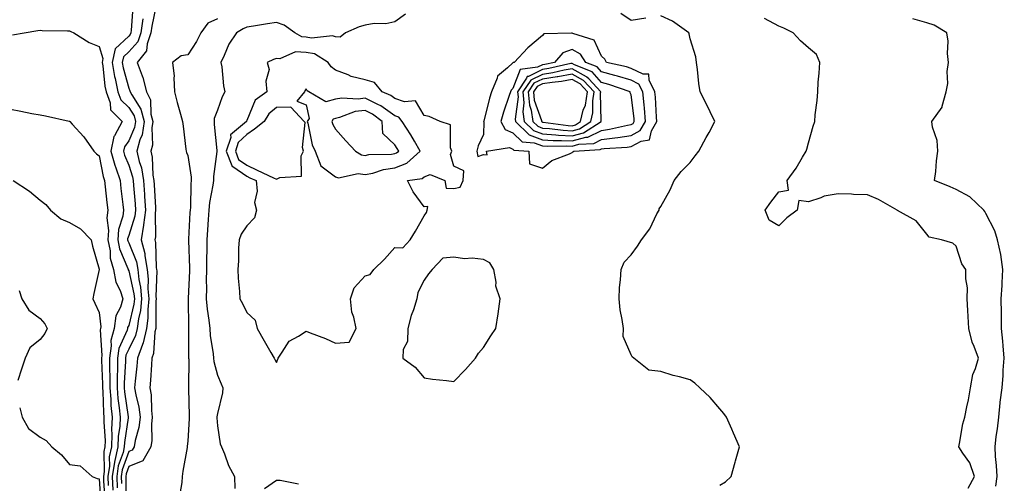
# Model space of a CAD drawing. Units: inches. Extents: x 913043 to 915683, y 7268858 to 7271498.
# Drawn here: x 915001 to 915334, y 7269720 to 7269876 of the extents above; entities that cross this region are included whole.
import ezdxf

# ---------------------------------------------------------------- set-up
doc = ezdxf.new("R2010")
doc.units = ezdxf.units.IN
doc.header["$MEASUREMENT"] = 0
doc.layers.add('Contour_91307268', color=7, linetype='Continuous', true_color=0xef19cd)

msp = doc.modelspace()

# ---------------------------------------------------------------- linework, layer by layer
at = {"layer": 'Contour_91307268'}
for points in [[(915039.43, 7269880.54, 3284), (915038.89, 7269872.76, 3284), (915038.78, 7269871.92, 3284), (915038.59, 7269871.37, 3284), (915038.05, 7269870.78, 3284), (915033.46, 7269866.5, 3284), (915032.43, 7269861.92, 3284), (915033.28, 7269857.15, 3284), (915033.46, 7269856.51, 3284), (915034.43, 7269851.92, 3284), (915035.39, 7269849.26, 3284), (915038.05, 7269846.63, 3284), (915039.91, 7269843.78, 3284), (915040.4, 7269841.92, 3284), (915040.07, 7269839.9, 3284), (915038.05, 7269835.35, 3284), (915036.58, 7269833.38, 3284), (915036.27, 7269831.92, 3284), (915036.65, 7269830.52, 3284), (915038.05, 7269827.1, 3284), (915039.39, 7269823.26, 3284), (915039.61, 7269821.92, 3284), (915039.72, 7269820.25, 3284), (915040.2, 7269814.07, 3284), (915040.34, 7269811.92, 3284), (915040.08, 7269809.89, 3284), (915038.05, 7269803.34, 3284), (915037.7, 7269802.26, 3284), (915037.68, 7269801.92, 3284), (915037.74, 7269801.61, 3284), (915038.05, 7269800.88, 3284), (915040.64, 7269794.51, 3284), (915041.11, 7269791.92, 3284), (915041.5, 7269788.47, 3284), (915042.08, 7269785.95, 3284), (915042.43, 7269781.92, 3284), (915042.01, 7269777.96, 3284), (915041.35, 7269775.22, 3284), (915040.91, 7269771.92, 3284), (915040.37, 7269769.6, 3284), (915038.05, 7269764.98, 3284), (915037.11, 7269762.86, 3284), (915036.96, 7269761.92, 3284), (915036.96, 7269760.83, 3284), (915036.56, 7269753.41, 3284), (915036.55, 7269751.92, 3284), (915036.67, 7269750.53, 3284), (915037.89, 7269742.08, 3284), (915037.91, 7269741.92, 3284), (915037.9, 7269741.77, 3284), (915036.62, 7269733.36, 3284), (915036.57, 7269731.92, 3284), (915036.17, 7269730.05, 3284), (915034.53, 7269725.44, 3284), (915034.02, 7269721.92, 3284), (915034.18, 7269718.05, 3284)], [(915047.4, 7269881.28, 3286), (915045.86, 7269874.11, 3286), (915045.57, 7269871.92, 3286), (915044.29, 7269868.16, 3286), (915044.13, 7269865.84, 3286), (915040.91, 7269861.92, 3286), (915042.57, 7269857.4, 3286), (915042.88, 7269856.75, 3286), (915044.08, 7269851.92, 3286), (915045.4, 7269849.26, 3286), (915045.58, 7269844.39, 3286), (915046.23, 7269841.92, 3286), (915045.88, 7269839.75, 3286), (915046.1, 7269833.86, 3286), (915045.58, 7269831.92, 3286), (915046.04, 7269829.91, 3286), (915046.25, 7269823.72, 3286), (915046.55, 7269821.92, 3286), (915046.64, 7269820.51, 3286), (915047.08, 7269812.89, 3286), (915047.14, 7269811.92, 3286), (915047.01, 7269810.88, 3286), (915047.1, 7269802.87, 3286), (915046.94, 7269801.92, 3286), (915047.17, 7269801.04, 3286), (915047.39, 7269792.57, 3286), (915047.51, 7269791.92, 3286), (915047.57, 7269791.43, 3286), (915047.27, 7269782.7, 3286), (915047.34, 7269781.92, 3286), (915047.25, 7269781.13, 3286), (915047.29, 7269772.67, 3286), (915047.19, 7269771.92, 3286), (915046.94, 7269770.81, 3286), (915046.48, 7269763.49, 3286), (915045.91, 7269761.92, 3286), (915045.73, 7269759.61, 3286), (915045.47, 7269754.5, 3286), (915045.26, 7269751.92, 3286), (915045.64, 7269749.51, 3286), (915045.74, 7269744.23, 3286), (915046.02, 7269741.92, 3286), (915045.75, 7269739.63, 3286), (915045.88, 7269734.1, 3286), (915045.52, 7269731.92, 3286), (915042.84, 7269727.13, 3286), (915038.05, 7269725.29, 3286), (915037.17, 7269722.81, 3286), (915037.03, 7269721.92, 3286), (915037.08, 7269720.94, 3286), (915037.19, 7269712.79, 3286)], [(915131.75, 7269878.22, 3288), (915128.05, 7269875.63, 3288), (915125.09, 7269874.89, 3288), (915121.13, 7269875.01, 3288), (915118.05, 7269874.51, 3288), (915116.02, 7269873.95, 3288), (915111.37, 7269871.92, 3288), (915109.57, 7269870.4, 3288), (915108.05, 7269870.49, 3288), (915107.02, 7269870.89, 3288), (915099.87, 7269870.1, 3288), (915098.05, 7269870.44, 3288), (915096.64, 7269870.51, 3288), (915094.31, 7269871.92, 3288), (915090.6, 7269874.47, 3288), (915088.05, 7269875.42, 3288), (915085.04, 7269874.93, 3288), (915080.25, 7269874.13, 3288), (915078.05, 7269873.77, 3288), (915076.78, 7269873.2, 3288), (915074.49, 7269871.92, 3288), (915071.96, 7269868.01, 3288), (915070.39, 7269864.26, 3288), (915069.25, 7269861.92, 3288), (915069.53, 7269860.44, 3288), (915070.1, 7269853.96, 3288), (915070.61, 7269851.92, 3288), (915069.71, 7269850.26, 3288), (915068.05, 7269845.74, 3288), (915067.02, 7269842.95, 3288), (915066.95, 7269841.92, 3288), (915067.02, 7269840.89, 3288), (915067.89, 7269832.08, 3288), (915067.9, 7269831.92, 3288), (915067.9, 7269831.77, 3288), (915066.69, 7269823.28, 3288), (915066.7, 7269821.92, 3288), (915066.52, 7269820.39, 3288), (915065.4, 7269814.57, 3288), (915065.14, 7269811.92, 3288), (915064.95, 7269808.82, 3288), (915064.72, 7269805.24, 3288), (915064.52, 7269801.92, 3288), (915064.52, 7269798.38, 3288), (915064.4, 7269795.57, 3288), (915064.39, 7269791.92, 3288), (915064.31, 7269788.19, 3288), (915064.32, 7269785.64, 3288), (915064.25, 7269781.92, 3288), (915064.55, 7269778.42, 3288), (915065.2, 7269774.77, 3288), (915065.5, 7269771.92, 3288), (915065.67, 7269769.54, 3288), (915066.64, 7269763.33, 3288), (915066.76, 7269761.92, 3288), (915066.89, 7269760.76, 3288), (915068.05, 7269756.13, 3288), (915069.39, 7269753.27, 3288), (915069.85, 7269751.92, 3288), (915069.8, 7269750.17, 3288), (915068.05, 7269743.17, 3288), (915067.91, 7269742.07, 3288), (915067.9, 7269741.92, 3288), (915067.9, 7269741.77, 3288), (915068.05, 7269738.98, 3288), (915069.02, 7269732.89, 3288), (915069.45, 7269731.92, 3288), (915070.47, 7269729.5, 3288), (915071.79, 7269725.66, 3288), (915073.88, 7269721.92, 3288), (915073.95, 7269717.82, 3288)], [(915238.05, 7269718.92, 3288), (915239.91, 7269720.05, 3288), (915241.92, 7269721.92, 3288), (915243.19, 7269726.77, 3288), (915243.32, 7269727.19, 3288), (915244.66, 7269731.92, 3288), (915242.67, 7269736.54, 3288), (915242.09, 7269737.88, 3288), (915240.35, 7269741.92, 3288), (915239.35, 7269743.22, 3288), (915238.05, 7269744.74, 3288), (915234.78, 7269748.65, 3288), (915231.33, 7269751.92, 3288), (915229.55, 7269753.42, 3288), (915228.05, 7269754.53, 3288), (915224.43, 7269755.53, 3288), (915222.22, 7269756.09, 3288), (915218.05, 7269757.36, 3288), (915214.02, 7269757.89, 3288), (915208.91, 7269761.92, 3288), (915208.43, 7269762.3, 3288), (915208.05, 7269763.02, 3288), (915205.39, 7269769.26, 3288), (915205.4, 7269771.92, 3288), (915204.99, 7269774.98, 3288), (915204.36, 7269778.23, 3288), (915203.94, 7269781.92, 3288), (915204.14, 7269785.84, 3288), (915204.47, 7269788.35, 3288), (915204.69, 7269791.92, 3288), (915205.64, 7269794.32, 3288), (915208.05, 7269796.85, 3288), (915210.19, 7269799.77, 3288), (915211.56, 7269801.92, 3288), (915214.34, 7269805.63, 3288), (915216.78, 7269810.65, 3288), (915217.48, 7269811.92, 3288), (915217.56, 7269812.41, 3288), (915218.05, 7269813.13, 3288), (915221.19, 7269818.78, 3288), (915222.62, 7269821.92, 3288), (915224.93, 7269825.04, 3288), (915228.05, 7269828.1, 3288), (915229.66, 7269830.31, 3288), (915230.96, 7269831.92, 3288), (915233.44, 7269836.53, 3288), (915234.38, 7269838.25, 3288), (915236.38, 7269841.92, 3288), (915234.76, 7269845.2, 3288), (915233.66, 7269847.53, 3288), (915231.4, 7269851.92, 3288), (915230.94, 7269854.81, 3288), (915230.5, 7269859.47, 3288), (915230.15, 7269861.92, 3288), (915229.94, 7269863.81, 3288), (915228.05, 7269869.91, 3288), (915227.65, 7269871.52, 3288), (915227.52, 7269871.92, 3288), (915222, 7269875.87, 3288), (915218.05, 7269877.63, 3288)], [(915213, 7269876.87, 3288), (915208.05, 7269876.05, 3288), (915204.5, 7269878.38, 3288)], [(915042.8, 7269876.68, 3285), (915042.17, 7269871.92, 3285), (915041.13, 7269868.84, 3285), (915038.05, 7269865.42, 3285), (915036.24, 7269863.73, 3285), (915035.83, 7269861.92, 3285), (915036.17, 7269860.04, 3285), (915038.05, 7269853.19, 3285), (915038.47, 7269852.34, 3285), (915038.57, 7269851.92, 3285), (915039.09, 7269850.88, 3285), (915042.21, 7269846.09, 3285), (915043.32, 7269841.92, 3285), (915042.58, 7269837.39, 3285), (915041.82, 7269835.7, 3285), (915040.82, 7269831.92, 3285), (915041.63, 7269828.34, 3285), (915042.37, 7269826.24, 3285), (915043.08, 7269821.92, 3285), (915043.39, 7269817.26, 3285), (915043.44, 7269816.54, 3285), (915043.74, 7269811.92, 3285), (915043.11, 7269806.98, 3285), (915043.11, 7269806.86, 3285), (915042.23, 7269801.92, 3285), (915043.46, 7269797.33, 3285), (915043.48, 7269796.49, 3285), (915044.31, 7269791.92, 3285), (915044.69, 7269788.56, 3285), (915044.58, 7269785.39, 3285), (915044.89, 7269781.92, 3285), (915044.51, 7269778.38, 3285), (915044.52, 7269775.45, 3285), (915044.05, 7269771.92, 3285), (915042.92, 7269767.05, 3285), (915042.67, 7269766.54, 3285), (915041, 7269761.92, 3285), (915040.79, 7269759.19, 3285), (915040.24, 7269754.12, 3285), (915040.06, 7269751.92, 3285), (915040.44, 7269749.54, 3285), (915041.5, 7269745.38, 3285), (915041.93, 7269741.92, 3285), (915041.52, 7269738.45, 3285), (915040.22, 7269734.1, 3285), (915039.87, 7269731.92, 3285), (915039.22, 7269730.75, 3285), (915038.05, 7269730.31, 3285), (915035.85, 7269724.12, 3285), (915035.53, 7269721.92, 3285), (915035.63, 7269719.5, 3285)], [(915068.05, 7269876.59, 3287), (915064.8, 7269875.16, 3287), (915062.42, 7269871.92, 3287), (915061.03, 7269868.94, 3287), (915058.05, 7269864.4, 3287), (915055.8, 7269864.17, 3287), (915052.92, 7269861.92, 3287), (915053.41, 7269857.28, 3287), (915053.27, 7269856.7, 3287), (915053.54, 7269851.92, 3287), (915054.41, 7269848.29, 3287), (915055.56, 7269844.41, 3287), (915056.21, 7269841.92, 3287), (915056.49, 7269840.36, 3287), (915057.41, 7269832.56, 3287), (915057.51, 7269831.92, 3287), (915057.62, 7269831.49, 3287), (915058.05, 7269830.41, 3287), (915059.2, 7269823.07, 3287), (915059.21, 7269821.92, 3287), (915059.09, 7269820.88, 3287), (915058.91, 7269812.79, 3287), (915058.83, 7269811.92, 3287), (915058.79, 7269811.19, 3287), (915058.26, 7269802.13, 3287), (915058.25, 7269801.92, 3287), (915058.25, 7269801.72, 3287), (915058.61, 7269792.49, 3287), (915058.61, 7269791.92, 3287), (915058.6, 7269791.37, 3287), (915058.16, 7269782.04, 3287), (915058.16, 7269781.92, 3287), (915058.17, 7269781.8, 3287), (915058.26, 7269772.13, 3287), (915058.29, 7269771.92, 3287), (915058.31, 7269771.67, 3287), (915058.31, 7269762.18, 3287), (915058.33, 7269761.92, 3287), (915058.37, 7269761.6, 3287), (915058.31, 7269752.17, 3287), (915058.34, 7269751.92, 3287), (915058.33, 7269751.65, 3287), (915058.52, 7269742.39, 3287), (915058.49, 7269741.92, 3287), (915058.49, 7269741.47, 3287), (915058.05, 7269733.87, 3287), (915057.85, 7269732.13, 3287), (915057.84, 7269731.92, 3287), (915057.83, 7269731.7, 3287), (915056.32, 7269723.65, 3287), (915056.2, 7269721.92, 3287), (915056, 7269719.87, 3287), (915055.18, 7269714.79, 3287)], [(915322.02, 7269717.96, 3287), (915324.22, 7269721.92, 3287), (915322.63, 7269726.49, 3287), (915320.25, 7269729.72, 3287), (915318.87, 7269731.92, 3287), (915319.13, 7269733, 3287), (915320.24, 7269739.72, 3287), (915320.94, 7269741.92, 3287), (915321.59, 7269745.46, 3287), (915322.15, 7269747.82, 3287), (915322.83, 7269751.92, 3287), (915323.62, 7269756.34, 3287), (915324.56, 7269758.43, 3287), (915325.55, 7269761.92, 3287), (915324.12, 7269765.85, 3287), (915323.41, 7269767.28, 3287), (915322.31, 7269771.92, 3287), (915322.09, 7269775.95, 3287), (915321.94, 7269778.02, 3287), (915321.72, 7269781.92, 3287), (915321.79, 7269785.66, 3287), (915321.22, 7269788.75, 3287), (915321.3, 7269791.92, 3287), (915319.89, 7269793.76, 3287), (915318.05, 7269799.78, 3287), (915316.87, 7269800.74, 3287), (915312.99, 7269801.92, 3287), (915308.88, 7269802.76, 3287), (915308.05, 7269803.8, 3287), (915304.45, 7269808.33, 3287), (915298.16, 7269811.81, 3287), (915298.05, 7269811.88, 3287), (915298.03, 7269811.9, 3287), (915298.02, 7269811.92, 3287), (915291.73, 7269815.59, 3287), (915288.05, 7269817.12, 3287), (915283.31, 7269817.18, 3287), (915282.6, 7269817.37, 3287), (915278.05, 7269817.48, 3287), (915273.3, 7269816.67, 3287), (915272.25, 7269816.12, 3287), (915268.05, 7269814.79, 3287), (915264.79, 7269815.18, 3287), (915264.2, 7269811.92, 3287), (915260.66, 7269809.31, 3287), (915258.05, 7269806.61, 3287), (915254.72, 7269808.59, 3287), (915253.43, 7269811.92, 3287), (915255.31, 7269814.66, 3287), (915258.05, 7269818.18, 3287), (915261.26, 7269818.71, 3287), (915260.83, 7269821.92, 3287), (915263.87, 7269826.1, 3287), (915265.97, 7269829.85, 3287), (915267.22, 7269831.92, 3287), (915267.42, 7269832.55, 3287), (915268.05, 7269834.7, 3287), (915269.67, 7269840.3, 3287), (915270.14, 7269841.92, 3287), (915270.33, 7269844.2, 3287), (915270.95, 7269849.03, 3287), (915271.15, 7269851.92, 3287), (915271.34, 7269855.21, 3287), (915271.67, 7269858.3, 3287), (915271.86, 7269861.92, 3287), (915270.71, 7269864.58, 3287), (915268.05, 7269866.87, 3287), (915265.33, 7269869.21, 3287), (915262.83, 7269871.92, 3287), (915259.64, 7269873.51, 3287), (915258.05, 7269874.12, 3287), (915253.18, 7269876.79, 3287)], [(915331.38, 7269718.59, 3286), (915331.83, 7269721.92, 3286), (915331.69, 7269725.56, 3286), (915331.32, 7269728.65, 3286), (915331.17, 7269731.92, 3286), (915331.56, 7269735.43, 3286), (915332.02, 7269737.95, 3286), (915332.4, 7269741.92, 3286), (915332.91, 7269746.78, 3286), (915332.92, 7269747.05, 3286), (915333.51, 7269751.92, 3286), (915333.91, 7269756.06, 3286), (915333.94, 7269757.81, 3286), (915334.28, 7269761.92, 3286), (915333.87, 7269766.11, 3286), (915333.81, 7269767.68, 3286), (915333.32, 7269771.92, 3286), (915333.28, 7269776.69, 3286), (915333.29, 7269777.15, 3286), (915333.26, 7269781.92, 3286), (915333.52, 7269786.45, 3286), (915333.55, 7269787.42, 3286), (915333.8, 7269791.92, 3286), (915333.06, 7269796.91, 3286), (915333.06, 7269796.93, 3286), (915331.93, 7269801.92, 3286), (915331.07, 7269804.95, 3286), (915328.05, 7269810.86, 3286), (915327.64, 7269811.51, 3286), (915327.32, 7269811.92, 3286), (915322.59, 7269816.45, 3286), (915318.05, 7269818.9, 3286), (915315.99, 7269819.86, 3286), (915310.72, 7269821.92, 3286), (915311.1, 7269824.97, 3286), (915311.36, 7269828.62, 3286), (915311.82, 7269831.92, 3286), (915311.57, 7269835.44, 3286), (915309.96, 7269840.01, 3286), (915309.72, 7269841.92, 3286), (915313.26, 7269846.71, 3286), (915313.25, 7269847.12, 3286), (915314.6, 7269851.92, 3286), (915315.2, 7269854.77, 3286), (915315, 7269858.86, 3286), (915315.41, 7269861.92, 3286), (915315.11, 7269864.86, 3286), (915315.25, 7269869.13, 3286), (915314.87, 7269871.92, 3286), (915310.59, 7269874.46, 3286), (915308.05, 7269875.24, 3286), (915303.35, 7269876.63, 3286)], [(914998.79, 7269871.18, 3283), (915002.67, 7269871.92, 3283), (915007.27, 7269872.7, 3283), (915008.05, 7269872.81, 3283), (915008.83, 7269872.69, 3283), (915017.37, 7269872.6, 3283), (915018.05, 7269872.52, 3283), (915018.52, 7269872.39, 3283), (915019.53, 7269871.92, 3283), (915024.73, 7269868.6, 3283), (915028.05, 7269867.3, 3283), (915029.32, 7269863.19, 3283), (915029.04, 7269861.92, 3283), (915029.25, 7269860.72, 3283), (915030.01, 7269853.88, 3283), (915030.42, 7269851.92, 3283), (915031.79, 7269848.18, 3283), (915031.95, 7269845.82, 3283), (915035.89, 7269841.92, 3283), (915033.23, 7269837.1, 3283), (915033.07, 7269836.89, 3283), (915032.02, 7269831.92, 3283), (915033.32, 7269827.18, 3283), (915033.68, 7269826.29, 3283), (915035.16, 7269821.92, 3283), (915035.45, 7269819.31, 3283), (915036.09, 7269813.88, 3283), (915036.3, 7269811.92, 3283), (915036.07, 7269809.94, 3283), (915034.6, 7269805.37, 3283), (915034.34, 7269801.92, 3283), (915034.95, 7269798.82, 3283), (915037.75, 7269792.22, 3283), (915037.84, 7269791.92, 3283), (915037.87, 7269791.73, 3283), (915038.05, 7269791.39, 3283), (915039.82, 7269783.69, 3283), (915039.97, 7269781.92, 3283), (915039.79, 7269780.18, 3283), (915038.05, 7269772.96, 3283), (915037.69, 7269772.28, 3283), (915037.64, 7269771.92, 3283), (915037.49, 7269771.36, 3283), (915034.75, 7269765.21, 3283), (915034.24, 7269761.92, 3283), (915034.23, 7269758.1, 3283), (915034.11, 7269755.86, 3283), (915034.1, 7269751.92, 3283), (915034.41, 7269748.28, 3283), (915034.87, 7269745.1, 3283), (915035.17, 7269741.92, 3283), (915035.03, 7269738.9, 3283), (915034.51, 7269735.46, 3283), (915034.38, 7269731.92, 3283), (915033.4, 7269727.27, 3283), (915033.22, 7269726.75, 3283), (915032.51, 7269721.92, 3283), (915032.71, 7269717.26, 3283)], [(914998.05, 7269846.06, 3282), (915001.58, 7269845.45, 3282), (915005.3, 7269844.67, 3282), (915008.05, 7269844.17, 3282), (915009.95, 7269843.81, 3282), (915017.91, 7269842.06, 3282), (915018.05, 7269842.03, 3282), (915018.11, 7269841.99, 3282), (915018.16, 7269841.92, 3282), (915018.96, 7269841, 3282), (915022.83, 7269836.7, 3282), (915026.23, 7269831.92, 3282), (915027.13, 7269830.99, 3282), (915028.05, 7269830.35, 3282), (915029.44, 7269823.31, 3282), (915029.91, 7269821.92, 3282), (915030.14, 7269819.83, 3282), (915030.68, 7269814.55, 3282), (915030.97, 7269811.92, 3282), (915030.66, 7269809.31, 3282), (915031.24, 7269805.11, 3282), (915031, 7269801.92, 3282), (915031.73, 7269798.24, 3282), (915031.84, 7269795.72, 3282), (915032.94, 7269791.92, 3282), (915033.72, 7269787.59, 3282), (915035.18, 7269784.79, 3282), (915036.12, 7269781.92, 3282), (915035.3, 7269779.17, 3282), (915033.75, 7269776.22, 3282), (915033.09, 7269771.92, 3282), (915032.05, 7269767.92, 3282), (915032.16, 7269766.03, 3282), (915031.53, 7269761.92, 3282), (915031.52, 7269758.45, 3282), (915031.66, 7269755.52, 3282), (915031.65, 7269751.92, 3282), (915031.98, 7269747.98, 3282), (915032.05, 7269745.92, 3282), (915032.43, 7269741.92, 3282), (915032.24, 7269737.73, 3282), (915032.35, 7269736.23, 3282), (915032.2, 7269731.92, 3282), (915031.48, 7269728.49, 3282), (915031.51, 7269725.38, 3282), (915031, 7269721.92, 3282), (915031.13, 7269718.83, 3282)], [(914998.97, 7269821.92, 3281), (915004.53, 7269818.4, 3281), (915008.05, 7269815.36, 3281), (915010.02, 7269813.88, 3281), (915011.57, 7269811.92, 3281), (915015.09, 7269808.96, 3281), (915018.05, 7269807.8, 3281), (915021.7, 7269805.57, 3281), (915025.4, 7269801.92, 3281), (915025.85, 7269799.72, 3281), (915028.05, 7269791.94, 3281), (915028.05, 7269791.89, 3281), (915026.24, 7269783.73, 3281), (915025.97, 7269781.92, 3281), (915026.59, 7269780.46, 3281), (915028.05, 7269777.37, 3281), (915028.64, 7269772.51, 3281), (915028.55, 7269771.92, 3281), (915028.45, 7269771.53, 3281), (915028.94, 7269762.82, 3281), (915028.81, 7269761.92, 3281), (915028.8, 7269761.17, 3281), (915029.2, 7269753.07, 3281), (915029.2, 7269751.92, 3281), (915029.3, 7269750.67, 3281), (915029.54, 7269743.41, 3281), (915029.69, 7269741.92, 3281), (915029.62, 7269740.35, 3281), (915030.09, 7269733.96, 3281), (915030.02, 7269731.92, 3281), (915029.67, 7269730.3, 3281), (915029.74, 7269723.61, 3281), (915029.5, 7269721.92, 3281), (915029.56, 7269720.41, 3281), (915030, 7269713.87, 3281)], [(915000.96, 7269784.83, 3280), (915001.92, 7269781.92, 3280), (915004.24, 7269778.11, 3280), (915008.05, 7269775.31, 3280), (915009.65, 7269773.52, 3280), (915010.42, 7269771.92, 3280), (915009.68, 7269770.29, 3280), (915008.05, 7269768.25, 3280), (915004.61, 7269765.36, 3280), (915003.04, 7269761.92, 3280), (915001.81, 7269758.15, 3280), (915000.5, 7269754.36, 3280)], [(915001.17, 7269745.05, 3280), (915002.03, 7269741.92, 3280), (915004.2, 7269738.07, 3280), (915008.05, 7269735.17, 3280), (915010.15, 7269734.02, 3280), (915012.04, 7269731.92, 3280), (915015.3, 7269729.17, 3280), (915018.05, 7269725.95, 3280), (915021.65, 7269725.51, 3280), (915025.66, 7269721.92, 3280), (915027.37, 7269721.24, 3280), (915028.05, 7269721.04, 3280), (915028.63, 7269712.51, 3280)], [(915083.99, 7269717.86, 3288), (915088.05, 7269720.64, 3288), (915089.27, 7269720.7, 3288), (915095.48, 7269719.35, 3288)]]:
    msp.add_polyline3d(points, dxfattribs=at)
for points in [[(915188.05, 7269831.46, 3289), (915188.34, 7269831.64, 3289), (915188.63, 7269831.92, 3289), (915197.56, 7269832.42, 3289), (915198.05, 7269832.65, 3289), (915198.9, 7269832.77, 3289), (915206.68, 7269833.29, 3289), (915208.05, 7269833.5, 3289), (915211.42, 7269835.29, 3289), (915214.24, 7269835.74, 3289), (915214.92, 7269838.8, 3289), (915216.73, 7269841.92, 3289), (915216.6, 7269843.37, 3289), (915216.25, 7269850.12, 3289), (915216.09, 7269851.92, 3289), (915214.08, 7269855.89, 3289), (915214.07, 7269857.94, 3289), (915212.06, 7269857.92, 3289), (915208.05, 7269859.88, 3289), (915206.49, 7269860.36, 3289), (915199.74, 7269861.92, 3289), (915199.1, 7269862.97, 3289), (915198.05, 7269864.05, 3289), (915195.53, 7269869.4, 3289), (915188.26, 7269871.71, 3289), (915188.05, 7269871.83, 3289), (915187.91, 7269871.78, 3289), (915178.46, 7269871.52, 3289), (915178.05, 7269870.97, 3289), (915173.14, 7269866.83, 3289), (915168.46, 7269861.92, 3289), (915168.09, 7269861.87, 3289), (915168.05, 7269861.75, 3289), (915166.19, 7269860.06, 3289), (915162.77, 7269857.19, 3289), (915162.69, 7269856.56, 3289), (915160.77, 7269851.92, 3289), (915160.12, 7269849.85, 3289), (915158.15, 7269842.02, 3289), (915158.12, 7269841.92, 3289), (915158.2, 7269841.77, 3289), (915158.05, 7269837.55, 3289), (915156.25, 7269833.72, 3289), (915155.82, 7269831.92, 3289), (915156.17, 7269830.04, 3289), (915158.05, 7269830.74, 3289), (915159.28, 7269830.69, 3289), (915159.13, 7269831.92, 3289), (915166.83, 7269833.14, 3289), (915168.05, 7269832.61, 3289), (915168.4, 7269832.27, 3289), (915173.46, 7269831.92, 3289), (915173.67, 7269827.55, 3289), (915178.05, 7269826.17, 3289), (915181.2, 7269828.78, 3289), (915187.13, 7269830.99, 3289)], [(915088.05, 7269760.46, 3289), (915088.46, 7269761.51, 3289), (915088.59, 7269761.92, 3289), (915090.03, 7269763.89, 3289), (915092.32, 7269767.65, 3289), (915095.46, 7269769.32, 3289), (915098.05, 7269771.07, 3289), (915099.5, 7269770.47, 3289), (915104.63, 7269768.49, 3289), (915108.05, 7269766.98, 3289), (915112.65, 7269767.32, 3289), (915114.96, 7269771.92, 3289), (915114.26, 7269775.71, 3289), (915113.58, 7269777.45, 3289), (915113.09, 7269781.92, 3289), (915114.31, 7269785.66, 3289), (915118.05, 7269789.71, 3289), (915119.79, 7269790.18, 3289), (915120.96, 7269791.92, 3289), (915124.64, 7269795.33, 3289), (915128.05, 7269799.34, 3289), (915130.76, 7269799.21, 3289), (915133.26, 7269801.92, 3289), (915135.13, 7269804.83, 3289), (915138.05, 7269810.05, 3289), (915138.77, 7269811.2, 3289), (915139.04, 7269811.92, 3289), (915139.27, 7269813.14, 3289), (915138.05, 7269813.07, 3289), (915134.3, 7269818.17, 3289), (915132.38, 7269821.92, 3289), (915137.36, 7269822.6, 3289), (915138.05, 7269823.19, 3289), (915140.08, 7269823.95, 3289), (915145, 7269821.92, 3289), (915145.45, 7269819.32, 3289), (915148.05, 7269819.23, 3289), (915150.22, 7269819.75, 3289), (915151.16, 7269821.92, 3289), (915151.4, 7269825.27, 3289), (915148.05, 7269826.83, 3289), (915146.87, 7269830.74, 3289), (915147.43, 7269831.92, 3289), (915146.96, 7269833.01, 3289), (915146.87, 7269840.75, 3289), (915143.43, 7269841.92, 3289), (915139.71, 7269843.59, 3289), (915138.05, 7269843.93, 3289), (915135.08, 7269848.95, 3289), (915131.37, 7269848.6, 3289), (915128.05, 7269849.73, 3289), (915126.79, 7269850.65, 3289), (915123.78, 7269851.92, 3289), (915121.2, 7269855.07, 3289), (915118.05, 7269855.98, 3289), (915113.31, 7269857.18, 3289), (915112.29, 7269857.68, 3289), (915108.05, 7269859.25, 3289), (915106.55, 7269860.42, 3289), (915105.5, 7269861.92, 3289), (915100.89, 7269864.76, 3289), (915098.05, 7269865.28, 3289), (915094.51, 7269865.46, 3289), (915089.21, 7269863.08, 3289), (915088.05, 7269863.27, 3289), (915087.09, 7269862.88, 3289), (915084.88, 7269861.92, 3289), (915085.59, 7269859.46, 3289), (915084.4, 7269855.57, 3289), (915084.78, 7269851.92, 3289), (915080.85, 7269849.12, 3289), (915078.05, 7269842.26, 3289), (915077.92, 7269842.05, 3289), (915077.86, 7269841.92, 3289), (915072.53, 7269837.44, 3289), (915072.58, 7269836.45, 3289), (915071.08, 7269831.92, 3289), (915072.96, 7269827.01, 3289), (915072.94, 7269826.81, 3289), (915073.28, 7269826.7, 3289), (915078.05, 7269823.38, 3289), (915079.03, 7269822.91, 3289), (915081.16, 7269821.92, 3289), (915081.57, 7269818.4, 3289), (915080.64, 7269814.51, 3289), (915081.34, 7269811.92, 3289), (915080.57, 7269809.4, 3289), (915078.05, 7269806.66, 3289), (915076.1, 7269803.86, 3289), (915075.39, 7269801.92, 3289), (915075.2, 7269799.07, 3289), (915075.15, 7269794.82, 3289), (915074.94, 7269791.92, 3289), (915075.1, 7269788.97, 3289), (915075.54, 7269784.43, 3289), (915075.68, 7269781.92, 3289), (915076.51, 7269780.38, 3289), (915078.05, 7269777.35, 3289), (915080.83, 7269774.7, 3289), (915081.57, 7269771.92, 3289), (915083.85, 7269767.71, 3289), (915086.18, 7269763.79, 3289), (915087.27, 7269761.92, 3289), (915087.52, 7269761.39, 3289)], [(915208.05, 7269837.2, 3290), (915211.14, 7269838.83, 3290), (915212.92, 7269841.92, 3290), (915212.54, 7269846.41, 3290), (915212.4, 7269847.57, 3290), (915212.01, 7269851.92, 3290), (915210.68, 7269854.55, 3290), (915208.05, 7269855.84, 3290), (915203.39, 7269857.26, 3290), (915202.5, 7269857.47, 3290), (915198.05, 7269858.68, 3290), (915196.51, 7269860.38, 3290), (915192.75, 7269861.92, 3290), (915190.85, 7269864.72, 3290), (915188.05, 7269866.3, 3290), (915184.87, 7269865.1, 3290), (915182.1, 7269861.92, 3290), (915178.8, 7269861.17, 3290), (915178.05, 7269861.05, 3290), (915176.37, 7269860.24, 3290), (915170.49, 7269859.48, 3290), (915168.05, 7269853.05, 3290), (915167.45, 7269852.52, 3290), (915167.21, 7269851.92, 3290), (915166.82, 7269850.69, 3290), (915164.87, 7269845.09, 3290), (915163.96, 7269841.92, 3290), (915165.37, 7269839.24, 3290), (915168.05, 7269838.09, 3290), (915171.14, 7269835.02, 3290), (915175.24, 7269834.73, 3290), (915178.05, 7269833.71, 3290), (915179.73, 7269833.6, 3290), (915186.26, 7269833.72, 3290), (915188.05, 7269833.62, 3290), (915190.37, 7269834.23, 3290), (915195.45, 7269834.52, 3290), (915198.05, 7269835.79, 3290), (915202.53, 7269836.4, 3290), (915203.5, 7269836.47, 3290)], [(915208.05, 7269840.89, 3291), (915208.72, 7269841.25, 3291), (915209.11, 7269841.92, 3291), (915209.03, 7269842.9, 3291), (915208.05, 7269850.88, 3291), (915207.76, 7269851.63, 3291), (915207.7, 7269851.92, 3291), (915200.53, 7269854.39, 3291), (915198.05, 7269855.06, 3291), (915194.8, 7269858.67, 3291), (915188.89, 7269861.08, 3291), (915188.05, 7269861.55, 3291), (915187.6, 7269861.47, 3291), (915180.18, 7269859.78, 3291), (915178.05, 7269859.46, 3291), (915173.27, 7269857.13, 3291), (915172.88, 7269857.09, 3291), (915172.67, 7269856.55, 3291), (915169.61, 7269851.92, 3291), (915169.77, 7269850.2, 3291), (915168.82, 7269842.68, 3291), (915168.93, 7269841.92, 3291), (915173.49, 7269837.37, 3291), (915178.05, 7269835.71, 3291), (915181.61, 7269835.48, 3291), (915184.44, 7269835.53, 3291), (915188.05, 7269835.34, 3291), (915192.72, 7269836.59, 3291), (915193.34, 7269836.63, 3291), (915198.05, 7269838.92, 3291), (915200.69, 7269839.28, 3291), (915206.82, 7269840.7, 3291)], [(915188.05, 7269837.07, 3292), (915191.88, 7269838.09, 3292), (915197.9, 7269841.92, 3292), (915197.93, 7269842.05, 3292), (915197.71, 7269851.58, 3292), (915197.76, 7269851.92, 3292), (915193.69, 7269856.29, 3292), (915193.08, 7269856.95, 3292), (915192.97, 7269857, 3292), (915188.05, 7269859.73, 3292), (915185.4, 7269859.26, 3292), (915181.57, 7269858.39, 3292), (915178.05, 7269857.86, 3292), (915174.05, 7269855.91, 3292), (915171.4, 7269851.92, 3292), (915171.74, 7269848.23, 3292), (915171.37, 7269845.23, 3292), (915171.87, 7269841.92, 3292), (915174.96, 7269838.83, 3292), (915178.05, 7269837.71, 3292), (915182.54, 7269837.43, 3292), (915183.44, 7269837.31, 3292)], [(915188.05, 7269838.79, 3293), (915190.52, 7269839.45, 3293), (915194.41, 7269841.92, 3293), (915195.12, 7269844.85, 3293), (915195.03, 7269848.89, 3293), (915195.51, 7269851.92, 3293), (915191.91, 7269855.78, 3293), (915188.05, 7269857.92, 3293), (915183.2, 7269857.07, 3293), (915182.96, 7269857.02, 3293), (915178.05, 7269856.26, 3293), (915175.13, 7269854.84, 3293), (915173.19, 7269851.92, 3293), (915173.61, 7269847.48, 3293), (915174.23, 7269845.75, 3293), (915174.81, 7269841.92, 3293), (915176.43, 7269840.3, 3293), (915178.05, 7269839.71, 3293), (915180.4, 7269839.57, 3293), (915185.08, 7269838.94, 3293)], [(915188.05, 7269840.5, 3294), (915189.16, 7269840.81, 3294), (915190.91, 7269841.92, 3294), (915191.84, 7269845.71, 3294), (915192.54, 7269847.43, 3294), (915193.25, 7269851.92, 3294), (915190.74, 7269854.61, 3294), (915188.05, 7269856.1, 3294), (915184.49, 7269855.48, 3294), (915181.29, 7269855.15, 3294), (915178.05, 7269854.65, 3294), (915176.2, 7269853.77, 3294), (915174.98, 7269851.92, 3294), (915175.25, 7269849.12, 3294), (915177.69, 7269842.28, 3294), (915177.75, 7269841.92, 3294), (915177.9, 7269841.76, 3294), (915178.05, 7269841.71, 3294), (915178.27, 7269841.7, 3294), (915186.71, 7269840.58, 3294)], [(915128.05, 7269826.27, 3290), (915132.16, 7269827.82, 3290), (915136.69, 7269831.92, 3290), (915134.76, 7269835.21, 3290), (915133.52, 7269837.39, 3290), (915130.62, 7269841.92, 3290), (915129.47, 7269843.35, 3290), (915128.05, 7269843.82, 3290), (915123.36, 7269847.23, 3290), (915122.29, 7269847.68, 3290), (915118.05, 7269849.83, 3290), (915115.65, 7269849.52, 3290), (915110.13, 7269849.84, 3290), (915108.05, 7269849.42, 3290), (915104.7, 7269848.57, 3290), (915098.96, 7269851.92, 3290), (915098.42, 7269852.29, 3290), (915098.05, 7269852.92, 3290), (915097.69, 7269852.28, 3290), (915097.58, 7269851.92, 3290), (915094.93, 7269848.8, 3290), (915098.05, 7269847.52, 3290), (915099.08, 7269842.95, 3290), (915098.46, 7269841.92, 3290), (915098.66, 7269841.31, 3290), (915100.11, 7269833.97, 3290), (915101.15, 7269831.92, 3290), (915103.05, 7269826.92, 3290), (915108.05, 7269823.19, 3290), (915108.99, 7269822.86, 3290), (915115.66, 7269824.31, 3290), (915118.05, 7269823.96, 3290), (915120.63, 7269824.5, 3290), (915124.28, 7269825.69, 3290)], [(915088.05, 7269822.43, 3290), (915089.14, 7269823.01, 3290), (915096.51, 7269823.45, 3290), (915096.39, 7269830.27, 3290), (915097.19, 7269831.92, 3290), (915096.81, 7269833.16, 3290), (915097.74, 7269841.62, 3290), (915097.39, 7269841.92, 3290), (915092.89, 7269846.75, 3290), (915088.05, 7269846.64, 3290), (915085.44, 7269844.53, 3290), (915083.92, 7269841.92, 3290), (915080.67, 7269839.3, 3290), (915078.05, 7269837.55, 3290), (915075.13, 7269834.85, 3290), (915074.15, 7269831.92, 3290), (915075.23, 7269829.11, 3290), (915078.05, 7269827.14, 3290), (915081.57, 7269825.44, 3290), (915087.09, 7269822.89, 3290)], [(915128.05, 7269831.04, 3291), (915128.68, 7269831.29, 3291), (915129.39, 7269831.92, 3291), (915128.89, 7269832.77, 3291), (915128.05, 7269834.05, 3291), (915124, 7269837.88, 3291), (915123.79, 7269841.92, 3291), (915120.55, 7269844.42, 3291), (915118.05, 7269845.69, 3291), (915114.71, 7269845.25, 3291), (915109.35, 7269843.22, 3291), (915108.05, 7269842.96, 3291), (915107.22, 7269842.74, 3291), (915106.73, 7269841.92, 3291), (915107.06, 7269840.93, 3291), (915108.05, 7269839.31, 3291), (915111.46, 7269835.34, 3291), (915114.76, 7269831.92, 3291), (915116.79, 7269830.66, 3291), (915118.05, 7269830.47, 3291), (915119.25, 7269830.72, 3291), (915127.01, 7269830.88, 3291)], [(915148.05, 7269754.03, 3289), (915151.96, 7269758.01, 3289), (915155.37, 7269761.92, 3289), (915156.4, 7269763.57, 3289), (915158.05, 7269765.45, 3289), (915160.56, 7269769.41, 3289), (915162.24, 7269771.92, 3289), (915163.05, 7269776.92, 3289), (915163.71, 7269781.92, 3289), (915162.31, 7269786.19, 3289), (915162.39, 7269787.57, 3289), (915161.61, 7269791.92, 3289), (915160.25, 7269794.12, 3289), (915158.05, 7269795.3, 3289), (915154.28, 7269795.69, 3289), (915151.61, 7269795.48, 3289), (915148.05, 7269796.04, 3289), (915144.3, 7269795.66, 3289), (915140.7, 7269791.92, 3289), (915139.52, 7269790.45, 3289), (915138.05, 7269788.22, 3289), (915135.91, 7269784.06, 3289), (915135.51, 7269781.92, 3289), (915134.35, 7269778.23, 3289), (915133.64, 7269776.32, 3289), (915132.49, 7269771.92, 3289), (915132.42, 7269767.55, 3289), (915130.96, 7269764.82, 3289), (915130.79, 7269761.92, 3289), (915134.98, 7269758.85, 3289), (915138.05, 7269755.25, 3289), (915140.87, 7269754.74, 3289), (915145.57, 7269754.4, 3289)]]:
    msp.add_polyline3d(points, close=True, dxfattribs=at)

doc.saveas('drawing.dxf')
